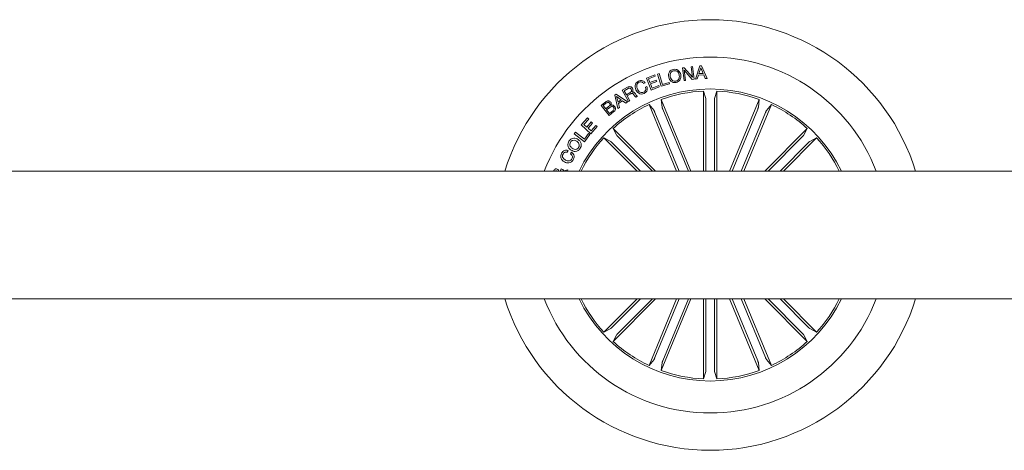
# Model space of a CAD drawing. Extents: x -0.1 to 11.6, y 0 to 5.5.
# Drawn here: x 2.9 to 3.1, y 3.1 to 3.2 of the extents above; entities that cross this region are included whole.
import ezdxf

# ---------------------------------------------------------------- set-up
doc = ezdxf.new("R2010")
doc.units = 0

msp = doc.modelspace()

# ---------------------------------------------------------------- linework, layer by layer
at = {"color": 7, "linetype": 'Continuous', "lineweight": 0}
for p, q in [((3.046531699240773, 3.176938311015579), (3.046960316241353, 3.176996146147462)), ((3.046932302058309, 3.173977275197717), (3.046531699240773, 3.176938311015579)), ((3.046960316241353, 3.176996146147462), (3.048876069129078, 3.174795456980678)), ((3.046968839705556, 3.176410511886092), (3.047282956183522, 3.174024757747861)), ((3.048863909781545, 3.174227476870032), (3.046968839705556, 3.176410511886092)), ((3.048557720721334, 3.177212257688256), (3.048908374846548, 3.1772597402384)), ((3.048876069129078, 3.174795456980678), (3.048557720721334, 3.177212257688256)), ((3.048908374846548, 3.1772597402384), (3.049308918059437, 3.174298700695249)), ((3.049589834750264, 3.174341511731358), (3.050590596736043, 3.177407261734219)), ((3.050829253733724, 3.177003037934513), (3.050411007941335, 3.175599225615473)), ((3.050590596736043, 3.177407261734219), (3.051019213736623, 3.177431003009291)), ((3.051400266230671, 3.175654620682211), (3.050829253733724, 3.177003037934513)), ((3.051019213736623, 3.177431003009291), (3.052356026709645, 3.174496141081067)), ((3.038110635817616, 3.174569905554268), (3.040045879424183, 3.175301641975854)), ((3.039170525611012, 3.171764709805462), (3.038110635817616, 3.174569905554268)), ((3.040163419783681, 3.174989954387162), (3.038578770697683, 3.174390927707169)), ((3.038578770697683, 3.174390927707169), (3.038917861521809, 3.173494824027035)), ((3.038917861521809, 3.173494824027035), (3.04039593750295, 3.174053669725868)), ((3.040045879424183, 3.175301641975854), (3.040163419783681, 3.174989954387162)), ((3.04039593750295, 3.174053669725868), (3.040513418257802, 3.173741982137177)), ((3.040713391841023, 3.175497853015873), (3.041064045966237, 3.175604388867828)), ((3.0415778380042, 3.172653698181126), (3.040713391841023, 3.175497853015873)), ((3.041064045966237, 3.175604388867828), (3.041833541930287, 3.173071921621773)), ((3.047282956183522, 3.174024757747861), (3.046932302058309, 3.173977275197717)), ((3.049308918059437, 3.174298700695249), (3.048863909781545, 3.174227476870032)), ((3.050009272635548, 3.174368907516213), (3.049589834750264, 3.174341511731358)), ((3.050306938231557, 3.175280839954825), (3.050009272635548, 3.174368907516213)), ((3.051539085448354, 3.175349631165476), (3.050306938231557, 3.175280839954825)), ((3.050411007941335, 3.175599225615473), (3.051400266230671, 3.175654620682211)), ((3.051901302874654, 3.174460832779618), (3.051539085448354, 3.175349631165476)), ((3.052356026709645, 3.174496141081067), (3.051901302874654, 3.174460832779618)), ((3.032389543593495, 3.171695084129786), (3.033620439112752, 3.17239699215195)), ((3.033878586829273, 3.169084694986556), (3.032389543593495, 3.171695084129786)), ((3.033768377841084, 3.172120001917099), (3.03285642677602, 3.171600115304206)), ((3.037790260851949, 3.173464474086973), (3.037439606726735, 3.173300106828425)), ((3.037849925101368, 3.172424093638872), (3.038200519621937, 3.17258846089742)), ((3.040513418257802, 3.173741982137177), (3.039035342276661, 3.173183136438344)), ((3.039035342276661, 3.173183136438344), (3.039403639376729, 3.172209110861037)), ((3.041117332518666, 3.172500707959149), (3.039170525611012, 3.171764709805462)), ((3.039403639376729, 3.172209110861037), (3.040999851763813, 3.17281239554784)), ((3.040999851763813, 3.17281239554784), (3.041117332518666, 3.172500707959149)), ((3.04348453098592, 3.173232634370538), (3.0415778380042, 3.172653698181126)), ((3.041833541930287, 3.173071921621773), (3.043389521182148, 3.173544321959231)), ((3.043389521182148, 3.173544321959231), (3.04348453098592, 3.173232634370538)), ((3.03063269668874, 3.170552373682474), (3.030983350813954, 3.170789793883776)), ((3.031347415984241, 3.167399574821209), (3.03063269668874, 3.170552373682474)), ((3.030983350813954, 3.170789793883776), (3.033646069110004, 3.168956189235066)), ((3.032187483847706, 3.169446245585893), (3.031086228430836, 3.17026199475429)), ((3.031086228430836, 3.17026199475429), (3.03143265062627, 3.168934882437204)), ((3.03143265062627, 3.168934882437204), (3.032187483847706, 3.169446245585893)), ((3.03285642677602, 3.171600115304206), (3.033390305579274, 3.170665052538131)), ((3.033390305579274, 3.170665052538131), (3.034155569613545, 3.171101537351821)), ((3.034408770144551, 3.170884814863419), (3.033545575678913, 3.170392324035381)), ((3.033545575678913, 3.170392324035381), (3.034190259516803, 3.169262454663728)), ((3.035982451975911, 3.170284573738788), (3.035592816413013, 3.170062371348355)), ((3.048527501166428, 3.152755208132179), (3.041571043074696, 3.169549641018126)), ((3.041571043074696, 3.169549641018126), (3.041755936682788, 3.16772189066312)), ((3.051522157729234, 3.152755208132179), (3.051522157729237, 3.171529044215889)), ((3.051522157729237, 3.171529044215889), (3.052050791323749, 3.169769664113732)), ((3.054613373816578, 3.171529044215889), (3.054084740222065, 3.169769664113731)), ((3.054613373816575, 3.152755208132179), (3.054613373816578, 3.171529044215889)), ((3.05760803037938, 3.152755208132178), (3.064564488471119, 3.169549641018122)), ((3.064564488471119, 3.169549641018122), (3.064379594863025, 3.167721890663116)), ((3.027466676772205, 3.168130487953639), (3.028320215285389, 3.168809871008014)), ((3.029325864852039, 3.165792825450515), (3.027466676772205, 3.168130487953639)), ((3.028595946372119, 3.168647331004357), (3.027925096095172, 3.168114051972842)), ((3.027925096095172, 3.168114051972842), (3.028544805586902, 3.167334831138467)), ((3.028544805586902, 3.167334831138467), (3.029215715468494, 3.167868110169982)), ((3.029481134951679, 3.167697655787086), (3.02873112970647, 3.167101063584303)), ((3.02873112970647, 3.167101063584303), (3.029412947238056, 3.166243920852756)), ((3.03172972017583, 3.167626644303416), (3.031347415984241, 3.167399574821209)), ((3.03247972542104, 3.169245962803577), (3.031511149943439, 3.16858971193931)), ((3.031511149943439, 3.16858971193931), (3.03172972017583, 3.167626644303416)), ((3.033252201617328, 3.168655459587787), (3.03247972542104, 3.169245962803577)), ((3.033646069110004, 3.168956189235066), (3.033252201617328, 3.168655459587787)), ((3.034190259516803, 3.169262454663728), (3.033878586829273, 3.169084694986556)), ((3.045181594431962, 3.15275520813218), (3.038715086520282, 3.168366684397075)), ((3.038715086520282, 3.168366684397075), (3.039876781046954, 3.16694352478287)), ((3.041924200594989, 3.167259086673472), (3.047931871951187, 3.15275520813218)), ((3.052072427809803, 3.169277698551627), (3.0520724278098, 3.152755208132179)), ((3.054063103736011, 3.169277698551626), (3.054063103736008, 3.152755208132179)), ((3.064211330950824, 3.167259086673467), (3.058203599989976, 3.152755208132178)), ((3.060953937113847, 3.152755208132177), (3.067420385420887, 3.16836668439707)), ((3.067420385420887, 3.16836668439707), (3.066258750498859, 3.166943524782865)), ((3.022743247092333, 3.163564896961069), (3.024217687190142, 3.165216480200506)), ((3.024529359877673, 3.164938273658371), (3.023402534068194, 3.163676301767445)), ((3.024217687190142, 3.165216480200506), (3.024529359877673, 3.164938273658371)), ((3.030450246871082, 3.166687712823366), (3.029325864852039, 3.165792825450515)), ((3.029412947238056, 3.166243920852756), (3.030235372126667, 3.166897735377167)), ((3.0400850396758, 3.166497296472404), (3.045777223647202, 3.15275520813218)), ((3.066050432265369, 3.166497296472399), (3.060358307898606, 3.152755208132177)), ((3.025041900218096, 3.161512746294356), (3.022743247092333, 3.163564896961069)), ((3.023402534068194, 3.163676301767445), (3.024064860880938, 3.163085189466691)), ((3.024064860880938, 3.163085189466691), (3.025116823256579, 3.16426376142106)), ((3.02542849594411, 3.163984945793963), (3.024376533568469, 3.162806373839593)), ((3.024376533568469, 3.162806373839593), (3.025077841818896, 3.162180562322354)), ((3.026524863780108, 3.163174069305277), (3.025041900218096, 3.161512746294356)), ((3.025077841818896, 3.162180562322354), (3.026213191092578, 3.163452275847411)), ((3.025116823256579, 3.16426376142106), (3.02542849594411, 3.163984945793963)), ((3.026213191092578, 3.163452275847411), (3.026524863780108, 3.163174069305277)), ((3.040253601611222, 3.152755208132181), (3.030278943121997, 3.16272982657454)), ((3.030278943121997, 3.16272982657454), (3.031149230540362, 3.161111960937594)), ((3.065881929934586, 3.152755208132176), (3.075856528819171, 3.162729826574532)), ((3.075856528819171, 3.162729826574532), (3.07498630100545, 3.161111960937586)), ((3.02113857084569, 3.161514430125571), (3.02144112402257, 3.161904039611435)), ((3.023554168284503, 3.159640039136029), (3.02113857084569, 3.161514430125571)), ((3.02144112402257, 3.161904039611435), (3.023545048773852, 3.160271328692651)), ((3.023545048773852, 3.160271328692651), (3.024523935854998, 3.161533300583577)), ((3.024835608542528, 3.16129162051282), (3.023554168284503, 3.159640039136029)), ((3.024523935854998, 3.161533300583577), (3.024835608542528, 3.16129162051282)), ((3.035881958544816, 3.152755208132182), (3.028093121588793, 3.160544005041337)), ((3.028093121588793, 3.160544005041337), (3.029711030066576, 3.159673732524132)), ((3.031481764853564, 3.160748778661107), (3.03947534376439, 3.152755208132181)), ((3.074653707087603, 3.160748778661099), (3.066660128176774, 3.152755208132177)), ((3.070253573000993, 3.152755208132175), (3.078042350352373, 3.160544005041328)), ((3.078042350352373, 3.160544005041328), (3.076424501479234, 3.159673732524124)), ((3.030074201167192, 3.159341172133898), (3.036660156787003, 3.152755208132182)), ((3.076061330378618, 3.15934117213389), (3.069475374758805, 3.152755208132176)), ((3.019682250559892, 3.157571987067676), (3.01945330911931, 3.157150112842537)), ((3.020233176291551, 3.15676902495823), (3.02046569401082, 3.157197595392681)), ((3.017928681910599, 3.152846139674403), (3.01810642296132, 3.153274711040176)), ((3.216067684963876, 3.152755208132151), (1.541067756712989, 3.15275520813244)), ((3.017016373217667, 3.152755208132185), (3.016958914340104, 3.152791959052302)), ((3.018103144705857, 3.152755208132185), (3.017928681910599, 3.152846139674403)), ((3.018760285914505, 3.152778566633679), (3.019661865771379, 3.153024507505215)), ((3.019661865771379, 3.153024507505215), (3.019542596877183, 3.152755208132185)), ((1.541067756712983, 3.122755208802993), (3.216067684963869, 3.122755208802702)), ((3.03588195854481, 3.122755208802734), (3.028093121588785, 3.114966411893582)), ((3.030074201167185, 3.11616924480102), (3.036660156786998, 3.122755208802733)), ((3.040253601611217, 3.122755208802733), (3.030278943121988, 3.112780590360379)), ((3.031481764853556, 3.11476163827381), (3.039475343764384, 3.122755208802733)), ((3.045181594431956, 3.122755208802733), (3.038715086520272, 3.10714373253784)), ((3.04008503967579, 3.109013120462511), (3.045777223647197, 3.122755208802732)), ((3.048527501166423, 3.122755208802732), (3.041571043074685, 3.105960775916788)), ((3.041924200594979, 3.108251330261442), (3.047931871951182, 3.122755208802732)), ((3.051522157729228, 3.122755208802731), (3.051522157729225, 3.103981372719021)), ((3.052072427809792, 3.106232718383284), (3.052072427809795, 3.122755208802731)), ((3.054063103736, 3.106232718383283), (3.054063103736003, 3.122755208802731)), ((3.054613373816569, 3.12275520880273), (3.054613373816566, 3.10398137271902)), ((3.057608030379375, 3.12275520880273), (3.064564488471108, 3.105960775916784)), ((3.064211330950814, 3.108251330261439), (3.05820359998997, 3.12275520880273)), ((3.066050432265359, 3.109013120462505), (3.060358307898601, 3.122755208802729)), ((3.060953937113841, 3.122755208802729), (3.067420385420876, 3.107143732537835)), ((3.065881929934581, 3.122755208802729), (3.075856528819162, 3.112780590360371)), ((3.074653707087595, 3.114761638273802), (3.066660128176768, 3.122755208802729)), ((3.076061330378611, 3.116169244801012), (3.0694753747588, 3.122755208802728)), ((3.070253573000987, 3.122755208802728), (3.078042350352366, 3.114966411893573)), ((3.028093121588785, 3.114966411893582), (3.029711030066569, 3.115836684410786)), ((3.030278943121988, 3.112780590360379), (3.031149230540354, 3.114398455997323)), ((3.075856528819162, 3.112780590360371), (3.074986301005442, 3.114398455997315)), ((3.078042350352366, 3.114966411893573), (3.076424501479227, 3.115836684410778)), ((3.038715086520272, 3.10714373253784), (3.039876781046945, 3.108566892152044)), ((3.041571043074685, 3.105960775916788), (3.041755936682778, 3.107788526271793)), ((3.064564488471108, 3.105960775916784), (3.064379594863015, 3.107788526271789)), ((3.067420385420876, 3.107143732537835), (3.066258750498849, 3.10856689215204)), ((3.051522157729225, 3.103981372719021), (3.052050791323738, 3.105740752821179)), ((3.054613373816566, 3.10398137271902), (3.054084740222054, 3.105740752821178))]:
    msp.add_line(p, q, dxfattribs=at)
for radius, start, end in [(0.05050000000000011, 17.27928723636637, 162.7207127636128), (0.04175000000000025, 21.05607318114323, 158.943926818837), (0.03425000000000025, 25.97355147854109, 154.0264485214394), (0.03380918254822885, 92.6202285561447, 109.8797714438405), (0.03380918254822839, 70.12022855614126, 87.37977144384375), (0.03380918254822843, 115.1202285561406, 132.3797714438407), (0.03380918254822922, 47.62022855613996, 64.87977144384087), (0.03380918254822879, 137.6202285561389, 153.6619498519128), (0.03380918254822916, 26.3380501480685, 42.3797714438418), (0.05050000000000039, 197.2792872363603, 342.7207127636201), (0.04175000000000032, 201.0560731811347, 338.9439268188452), (0.03424999999999975, 205.9735514785352, 334.0264485214452), (0.03380918254822918, 206.3380501480593, 222.3797714438415), (0.03380918254822879, 317.6202285561394, 333.6619498519208), (0.03380918254822922, 227.6202285561396, 244.8797714438403), (0.03380918254822843, 295.1202285561407, 312.3797714438408), (0.03380918254822839, 250.1202285561407, 267.3797714438364), (0.03380918254822868, 272.6202285561369, 289.8797714438389)]:
    msp.add_arc((3.053067756712994, 3.137755208467455), radius, start, end, dxfattribs=at)
for points, knots in [([(3.043324730933278, 3.174753115331146), (3.043295931372044, 3.174974930621022), (3.043238387731531, 3.175418133876622), (3.043462275142298, 3.176020732746156), (3.043881692939754, 3.176434346631754), (3.044218775020495, 3.176535465830671), (3.044387600958913, 3.176586110894891)], [0, 0, 0, 0, 0.2802014603470129, 0.5598631165082624, 0.7795595594289664, 1, 1, 1, 1]), ([(3.044387600958913, 3.176586110894891), (3.044611935817949, 3.176614708521231), (3.045059847356335, 3.176671807123103), (3.045621657116973, 3.176339154475829), (3.045979724632522, 3.175885792059591), (3.04607982345337, 3.175549169392911), (3.046129904330343, 3.17538075224063)], [0, 0, 0, 0, 0.2797247094270832, 0.5585040392859786, 0.7791132332815582, 1, 1, 1, 1]), ([(3.045779250205128, 3.175302223121139), (3.045727697049989, 3.175467585760078), (3.045624708734297, 3.175797932556736), (3.045291979332397, 3.176167429731027), (3.044863481067434, 3.176335616151608), (3.044593114838605, 3.176294850605462), (3.044457636416524, 3.176274423306199)], [0, 0, 0, 0, 0.2804675612194001, 0.5602931897886454, 0.779666324884377, 1, 1, 1, 1]), ([(3.036243341506093, 3.173841909324143), (3.036397384279759, 3.173899872326378), (3.036705135070302, 3.174015672369071), (3.03717345962185, 3.173972827781645), (3.037555794453515, 3.173773947651331), (3.037712057494624, 3.173567695153612), (3.037790260851949, 3.173464474086973)], [0, 0, 0, 0, 0.2802066521980288, 0.5598043756097798, 0.7796998224112591, 0.9999999999999999, 0.9999999999999999, 0.9999999999999999, 0.9999999999999999]), ([(3.045066974700062, 3.173547149454567), (3.044842607119745, 3.173518605900585), (3.044394621017722, 3.173461614086068), (3.043832596831176, 3.173794211843404), (3.043474820455232, 3.174247972200237), (3.043374782022102, 3.174584662774396), (3.043324730933278, 3.174753115331146)], [0, 0, 0, 0, 0.2797210268463443, 0.5585081957723975, 0.779113438524738, 1, 1, 1, 1]), ([(3.044457636416524, 3.176274423306199), (3.044289861828771, 3.176220188505044), (3.043954992209343, 3.176111938575946), (3.043691545050216, 3.175674400750597), (3.04361178194166, 3.175235466193942), (3.043654176313854, 3.174966303105567), (3.043675385058491, 3.174831648175928)], [0, 0, 0, 0, 0.2795895106520721, 0.5580465688046108, 0.7789027888311766, 1, 1, 1, 1]), ([(3.043675385058491, 3.174831648175928), (3.043727287657526, 3.174666402163257), (3.043830974343928, 3.174336287451968), (3.04416250971097, 3.173965382772212), (3.044591635007833, 3.173797811712393), (3.044862082948625, 3.173838466406767), (3.044997594893544, 3.173858837043258)], [0, 0, 0, 0, 0.2804552703746852, 0.5602701638852471, 0.7796668550932567, 1, 1, 1, 1]), ([(3.044997594893544, 3.173858837043258), (3.045165345378604, 3.17391324487811), (3.0455001250007, 3.174021826587239), (3.045762899012753, 3.174459592912672), (3.045843160547017, 3.17489839256682), (3.045800563141078, 3.175167552980371), (3.045779250205128, 3.175302223121139)], [0, 0, 0, 0, 0.2796200474960902, 0.5580376938683917, 0.7788711749796182, 0.9999999999999999, 0.9999999999999999, 0.9999999999999999, 0.9999999999999999]), ([(3.046129904330343, 3.17538075224063), (3.046158657093574, 3.175158891317539), (3.046216107080315, 3.174715598024863), (3.045992536991352, 3.174112736334439), (3.045573008286947, 3.17369896673357), (3.045235841335812, 3.173597811848981), (3.045066974700062, 3.173547149454567)], [0, 0, 0, 0, 0.2801977562907824, 0.5598542738522743, 0.7795574929131218, 1, 1, 1, 1]), ([(3.033620439112752, 3.17239699215195), (3.033735066098554, 3.172453610772598), (3.033963682441523, 3.1725665330648), (3.034331029978156, 3.172570413284622), (3.034634320779056, 3.172419516779305), (3.034747309156564, 3.17225279923621), (3.034803889334767, 3.172169313584779)], [0, 0, 0, 0, 0.280792321892571, 0.5600226972448177, 0.7796765052839875, 1, 1, 1, 1]), ([(3.034520826876729, 3.171941635017608), (3.034473598840651, 3.17200967144429), (3.034379383720165, 3.172145397184115), (3.034154472178565, 3.172235983412965), (3.03394096218532, 3.172207914760567), (3.033825978359128, 3.172149343079857), (3.033768377841084, 3.172120001917099)], [0, 0, 0, 0, 0.2800851524246876, 0.558741344652412, 0.7789538930600249, 1, 1, 1, 1]), ([(3.034155569613545, 3.171101537351821), (3.034307042814217, 3.171198773784786), (3.034496591992888, 3.171320452642353), (3.034610684109415, 3.171561884294638), (3.034618552513357, 3.171741632556509), (3.034559900863109, 3.171861667327326), (3.034520826876729, 3.171941635017608)], [0, 0, 0, 0, 0.4989100282147039, 0.6243215674945162, 0.7497213821755337, 1, 1, 1, 1]), ([(3.034803889334767, 3.172169313584779), (3.034845147976962, 3.172085394106479), (3.034927546040898, 3.171917797642597), (3.03494806786327, 3.171651771106657), (3.034871266137057, 3.171419050685064), (3.034775243511409, 3.171307659518495), (3.034727178156941, 3.171251901244138)], [0, 0, 0, 0, 0.2803485470362976, 0.5598870024166163, 0.7796958050851145, 1, 1, 1, 1]), ([(3.035620592177479, 3.171807412808154), (3.035541687029581, 3.172018248917074), (3.035384138821796, 3.172439220830588), (3.035459381000241, 3.173082132230026), (3.035779273130962, 3.173582534832339), (3.036088469570168, 3.173755349170894), (3.036243341506093, 3.173841909324143)], [0, 0, 0, 0, 0.280419981053112, 0.5599085309522213, 0.7795646742563546, 1, 1, 1, 1]), ([(3.037530921042531, 3.170977056776497), (3.037320484350298, 3.170900884409595), (3.036900592735814, 3.170748895049759), (3.036286761251335, 3.170963681796981), (3.035867644779327, 3.171349985650057), (3.035702996426248, 3.171654838250949), (3.035620592177479, 3.171807412808154)], [0, 0, 0, 0, 0.2797551120791296, 0.5582050564676279, 0.778887673318344, 1, 1, 1, 1]), ([(3.036368153632253, 3.173567966376755), (3.036218115464053, 3.173478946370882), (3.035918642390715, 3.173301264284579), (3.035723344116014, 3.172673996872438), (3.035869614174944, 3.17225491532496), (3.035959086955159, 3.171998564903948)], [0, 0, 0, 0, 0.280509166703962, 0.5598904816002455, 1, 1, 1, 1]), ([(3.035959086955159, 3.171998564903948), (3.036042283969359, 3.171845273886778), (3.036208335580578, 3.171539322758168), (3.036588686475051, 3.171215639012577), (3.037046414775431, 3.171117181074852), (3.037304679733865, 3.171215243091912), (3.037434123099415, 3.171264392142508)], [0, 0, 0, 0, 0.2809755821600428, 0.5607947421791409, 0.779868677949935, 1, 1, 1, 1]), ([(3.037439606726735, 3.173300106828425), (3.037366132843386, 3.173387484715068), (3.037219430480795, 3.173561948644523), (3.036911317686996, 3.17367178683286), (3.036616835786954, 3.173666670921013), (3.036451099006908, 3.173600888262219), (3.036368153632253, 3.173567966376755)], [0, 0, 0, 0, 0.2800659821187774, 0.559196538775399, 0.7793935164375458, 1, 1, 1, 1]), ([(3.037434123099415, 3.171264392142508), (3.037547221293157, 3.171330239475072), (3.037773056859597, 3.171461724065115), (3.037940620540112, 3.171799543837143), (3.037960623373001, 3.172137963889828), (3.037886852428109, 3.172328644933363), (3.037849925101368, 3.172424093638872)], [0, 0, 0, 0, 0.2799930762262164, 0.5590928809498621, 0.7792962897205061, 1, 1, 1, 1]), ([(3.038200519621937, 3.17258846089742), (3.038247656941061, 3.172411867106906), (3.038341722442925, 3.172059463027882), (3.03821166808128, 3.171548267013453), (3.037908411518688, 3.171181196508475), (3.037656864839827, 3.171045164807414), (3.037530921042531, 3.170977056776497)], [0, 0, 0, 0, 0.2802635342381339, 0.5592836098766788, 0.7793431582667615, 1, 1, 1, 1]), ([(3.035124085486499, 3.170658965413784), (3.035074552968131, 3.170719920704007), (3.034975968102121, 3.170841240380744), (3.034788755287008, 3.17097626049473), (3.034576039221819, 3.170966324917448), (3.034464610774713, 3.170912025946668), (3.034408770144551, 3.170884814863419)], [0, 0, 0, 0, 0.2812532564499021, 0.5597800297056829, 0.7793906207141622, 1, 1, 1, 1]), ([(3.034727178156941, 3.171251901244138), (3.034779322554613, 3.171265888148914), (3.034883438346506, 3.171293815552976), (3.035049366716339, 3.171278819125737), (3.035190379699748, 3.171194168830984), (3.035426347971911, 3.170972593843478), (3.035567865255694, 3.170740870853014), (3.035681090891926, 3.170555473124002)], [0, 0, 0, 0, 0.1250207757639567, 0.2496267605356095, 0.3743438500163934, 0.4994228708383833, 1, 1, 1, 1]), ([(3.035592816413013, 3.170062371348355), (3.035536755493112, 3.170106463189645), (3.03542389465489, 3.170195228093509), (3.035299098954255, 3.170420788133801), (3.035190458450219, 3.170568637896896), (3.035124085486499, 3.170658965413784)], [0, 0, 0, 0, 0.2774550261799352, 0.5585674812526212, 0.9999999999999999, 0.9999999999999999, 0.9999999999999999, 0.9999999999999999]), ([(3.035681090891926, 3.170555473124002), (3.035729054960862, 3.170495365422927), (3.03581466472268, 3.17038808082241), (3.035931205015521, 3.170316187722041), (3.035982451975911, 3.170284573738788)], [0, 0, 0, 0, 0.5602640157056361, 1, 1, 1, 1]), ([(3.052072427809803, 3.169277698551627), (3.052072129345815, 3.169333841418892), (3.052071532452237, 3.169446120684813), (3.052067069926041, 3.169595647161587), (3.052060427080309, 3.169708984745499), (3.052054474883399, 3.169756128007792), (3.052051209022897, 3.169768129180043), (3.052050791323749, 3.169769664113732)], [0, 0, 0, 0, 0.2411961016555513, 0.482364413363727, 0.7234253521777203, 0.9646264758021525, 1, 1, 1, 1]), ([(3.054084740222065, 3.169769664113731), (3.054081892523654, 3.169754562252181), (3.054076196839455, 3.169724357004939), (3.054069204015067, 3.169613735586198), (3.05406460556837, 3.169469400270644), (3.054063063181392, 3.169349619319222), (3.054063099202912, 3.169285737683354), (3.054063103736011, 3.169277698551626)], [0, 0, 0, 0, 0.2414720668185377, 0.4829685024603555, 0.7242199305002699, 0.9652946847902649, 0.9999999999999999, 0.9999999999999999, 0.9999999999999999, 0.9999999999999999]), ([(3.028320215285389, 3.168809871008014), (3.028525075486344, 3.168987501726909), (3.028781433953718, 3.16920978569731), (3.029175527343264, 3.169237586941156), (3.029434590973354, 3.169182126884087), (3.029578473562472, 3.169044791764682), (3.029674075186817, 3.168953540553664)], [0, 0, 0, 0, 0.4997678076753972, 0.6254006811297435, 0.7511005078487882, 1, 1, 1, 1]), ([(3.029441557467548, 3.168686901037908), (3.029386301902623, 3.168748293915817), (3.029303355433527, 3.168840453365354), (3.029144754886906, 3.168893911889077), (3.028897999892319, 3.168869338509742), (3.028730141789341, 3.16874596382211), (3.028595946372119, 3.168647331004357)], [0, 0, 0, 0, 0.2501199317432066, 0.3754656244515632, 0.5007113173957606, 1, 1, 1, 1]), ([(3.029215715468494, 3.167868110169982), (3.029341895783791, 3.167977178097025), (3.029499854789277, 3.168113714935194), (3.029563712382791, 3.168350380982409), (3.029554315683029, 3.168515091774955), (3.029486613741542, 3.168618248965052), (3.029441557467548, 3.168686901037908)], [0, 0, 0, 0, 0.49891812463199, 0.6245713572732576, 0.750148734009869, 1, 1, 1, 1]), ([(3.030344925463764, 3.167711048205708), (3.030288162368333, 3.167771906542603), (3.030202916388557, 3.167863302695585), (3.030043605890327, 3.167914535920024), (3.029795471145337, 3.167909071171768), (3.02962070503794, 3.167791527457203), (3.029481134951679, 3.167697655787086)], [0, 0, 0, 0, 0.2503186111269751, 0.375924799413727, 0.5016068568579866, 0.9999999999999999, 0.9999999999999999, 0.9999999999999999, 0.9999999999999999]), ([(3.029674075186817, 3.168953540553664), (3.029718968442657, 3.168887325465894), (3.02980869686305, 3.168754980971746), (3.029863514676894, 3.168464810634069), (3.029787821145955, 3.168271117638588), (3.029741666853992, 3.168153012921428)], [0, 0, 0, 0, 0.2809653167480655, 0.5615670680252604, 1, 1, 1, 1]), ([(3.029741666853992, 3.168153012921428), (3.029828721861435, 3.16818732785662), (3.030002470774146, 3.168255815389491), (3.030347023047383, 3.168199535769409), (3.030517695481585, 3.168027397025915), (3.030621908248035, 3.167922288929438)], [0, 0, 0, 0, 0.2811035416541462, 0.5610410722460788, 1, 1, 1, 1]), ([(3.030235372126667, 3.166897735377167), (3.030299877478278, 3.16695687640736), (3.030428530953795, 3.167074830947448), (3.030501845090551, 3.167317079429827), (3.030462613532222, 3.167542500476591), (3.030384204266173, 3.167654794814601), (3.030344925463764, 3.167711048205708)], [0, 0, 0, 0, 0.2804521693824414, 0.5593512073504064, 0.7792587823818724, 1, 1, 1, 1]), ([(3.030621908248035, 3.167922288929438), (3.030690934090533, 3.167810156502062), (3.030828994900803, 3.167585876823286), (3.030823281454968, 3.167205361937297), (3.030680670620431, 3.166894140132959), (3.030527132357568, 3.166756591418439), (3.030450246871082, 3.166687712823366)], [0, 0, 0, 0, 0.2795241870970875, 0.5590853274929163, 0.7792085277962079, 1, 1, 1, 1]), ([(3.041755936682788, 3.16772189066312), (3.041759071704991, 3.167706848688898), (3.041765342176419, 3.167676762691645), (3.041801279435861, 3.167571898942061), (3.041852220251284, 3.167436776321313), (3.041896626402417, 3.167325518174994), (3.041921116769467, 3.167266516198755), (3.041924200594989, 3.167259086673472)], [0, 0, 0, 0, 0.2414656045921342, 0.482964098726618, 0.724217852710668, 0.9652735288675626, 1, 1, 1, 1]), ([(3.064211330950824, 3.167259086673467), (3.064232537955464, 3.167311068284263), (3.064274951095776, 3.167415029375817), (3.064328053999747, 3.167554885823776), (3.064365274277647, 3.167662135037787), (3.064377921092644, 3.167707958756736), (3.064379405065988, 3.167720310855926), (3.064379594863025, 3.167721890663116)], [0, 0, 0, 0, 0.2411862530661366, 0.4823626234238798, 0.7234229458470038, 0.9646263827724877, 0.9999999999999999, 0.9999999999999999, 0.9999999999999999, 0.9999999999999999]), ([(3.0400850396758, 3.166497296472404), (3.040063284488745, 3.166549054523661), (3.040019778091805, 3.166652561163961), (3.039958452057745, 3.166788992417754), (3.03990889471463, 3.166891153768507), (3.039885485240356, 3.16693244710017), (3.039877768195556, 3.166942268455206), (3.039876781046954, 3.16694352478287)], [0, 0, 0, 0, 0.2411993315868173, 0.48235456844011, 0.723419534261205, 0.9646203919496388, 1, 1, 1, 1]), ([(3.066258750498859, 3.166943524782865), (3.066250312315468, 3.166930665749234), (3.066233436067199, 3.166904947862505), (3.066184787324746, 3.166805382821038), (3.066125150678166, 3.166673859299791), (3.066078123944457, 3.166563683519868), (3.066053529117898, 3.166504720756663), (3.066050432265369, 3.166497296472399)], [0, 0, 0, 0, 0.2414799907208648, 0.482956590158889, 0.724201814350631, 0.9652729281417963, 1, 1, 1, 1]), ([(3.019900463164415, 3.159754079585291), (3.020043825984115, 3.159936942910797), (3.020329825085136, 3.160301742841504), (3.020974689337694, 3.160481941012613), (3.021567379080605, 3.160419685552817), (3.021883824031936, 3.160245048410608), (3.022042117655841, 3.160157690574742)], [0, 0, 0, 0, 0.2800341109628419, 0.5586490566752537, 0.7792252967299799, 0.9999999999999999, 0.9999999999999999, 0.9999999999999999, 0.9999999999999999]), ([(3.022042117655841, 3.160157690574742), (3.022219826320909, 3.160011584834414), (3.022575024893675, 3.159719553208213), (3.022820539397291, 3.159103059492672), (3.022780644200678, 3.15850011465482), (3.022600891461463, 3.158186528717173), (3.022510848582354, 3.158029445265747)], [0, 0, 0, 0, 0.2799726889660397, 0.5596007346768169, 0.7793924143753105, 1, 1, 1, 1]), ([(3.031149230540362, 3.161111960937594), (3.031157880059767, 3.161099267831039), (3.031175181181278, 3.161073878561515), (3.031248562277512, 3.160990756668346), (3.031347274164376, 3.160885351169432), (3.031431037577563, 3.160799729914847), (3.031476100363321, 3.160754468161988), (3.031481764853564, 3.160748778661107)], [0, 0, 0, 0, 0.2414693192888609, 0.4829967814287973, 0.7242653010182166, 0.9653395482672401, 1, 1, 1, 1]), ([(3.074653707087603, 3.160748778661099), (3.074693219657308, 3.160788679608044), (3.074772230838392, 3.160868467406301), (3.074874736140793, 3.160977403694273), (3.074950250002092, 3.161062225049404), (3.074979210230008, 3.161099765454407), (3.074985496788657, 3.16111057775849), (3.07498630100545, 3.161111960937586)], [0, 0, 0, 0, 0.2412316055396729, 0.4823779928678549, 0.7234297773781708, 0.9646193681477843, 1, 1, 1, 1]), ([(3.020394764483537, 3.157664184277273), (3.020218354880459, 3.157806611671951), (3.019865866148963, 3.158091199646769), (3.019613247544778, 3.158692664064852), (3.019637018597575, 3.159288427897529), (3.019812559192397, 3.159598704838282), (3.019900463164415, 3.159754079585291)], [0, 0, 0, 0, 0.2801296959744874, 0.5597346146004043, 0.7795320440957249, 1, 1, 1, 1]), ([(3.020251117289629, 3.159522139286018), (3.020178349506234, 3.159380251776717), (3.020032948801579, 3.159096739721228), (3.020175051581907, 3.158513480769493), (3.020487121372609, 3.158252339667449), (3.020677826941576, 3.158092756574369)], [0, 0, 0, 0, 0.2803803593390227, 0.5602410835712229, 1, 1, 1, 1]), ([(3.021758995593157, 3.159729120140291), (3.0216180146587, 3.159806340488721), (3.02133638441356, 3.159960599543176), (3.020875540787213, 3.159991280393847), (3.020482386047528, 3.159824637196884), (3.020328320359206, 3.159623120358724), (3.020251117289629, 3.159522139286018)], [0, 0, 0, 0, 0.2804398008708237, 0.5602199345170248, 0.7796240592785392, 1, 1, 1, 1]), ([(3.022510848582354, 3.158029445265747), (3.022368023357087, 3.157850313468138), (3.022082924622351, 3.157492741836442), (3.021442318571864, 3.157329483959181), (3.020860401879075, 3.157402392848092), (3.020550044843514, 3.157576882295637), (3.020394764483537, 3.157664184277273)], [0, 0, 0, 0, 0.279843638858995, 0.5586062771047298, 0.779158297282856, 1, 1, 1, 1]), ([(3.020677826941576, 3.158092756574369), (3.020815172471368, 3.15801584763198), (3.0210894236239, 3.1578622760806), (3.021537608976603, 3.157820339285017), (3.021930217792168, 3.157966565481949), (3.022083457417686, 3.158162606167984), (3.02216019445714, 3.158260776480056)], [0, 0, 0, 0, 0.2806506131937955, 0.5604023242987711, 0.7798648745855278, 1, 1, 1, 1]), ([(3.02216019445714, 3.158260776480056), (3.02223766820666, 3.15840486379448), (3.022392269669956, 3.158692394858682), (3.022289909337799, 3.159154885107164), (3.022061724114427, 3.159500565146167), (3.021859957478657, 3.159652895597439), (3.021758995593157, 3.159729120140291)], [0, 0, 0, 0, 0.2796990877219597, 0.55814890220698, 0.7789023949689379, 1, 1, 1, 1]), ([(3.030074201167192, 3.159341172133898), (3.030034281624591, 3.159380665360905), (3.029954456693129, 3.159459637812281), (3.029845545885985, 3.159562195124116), (3.029760771340729, 3.159637657154625), (3.029723199183564, 3.159666781536365), (3.029712409944542, 3.159672944339198), (3.029711030066576, 3.159673732524132)], [0, 0, 0, 0, 0.2412386397394115, 0.4823917467605125, 0.7234268319245939, 0.9646279759699079, 1, 1, 1, 1]), ([(3.076424501479234, 3.159673732524124), (3.07641180233418, 3.159665069927468), (3.076386404145199, 3.159647744802993), (3.076303327964762, 3.159574414079299), (3.076197904531843, 3.159475686805518), (3.076112173660361, 3.159392023309335), (3.076067009739779, 3.159346852376797), (3.076061330378618, 3.15934117213389)], [0, 0, 0, 0, 0.2414765964315099, 0.4829512700666704, 0.7242398798608044, 0.965323176198891, 0.9999999999999999, 0.9999999999999999, 0.9999999999999999, 0.9999999999999999]), ([(3.018856726229753, 3.15489341579876), (3.018667030785847, 3.155017257122374), (3.018288252809063, 3.15526453963485), (3.017968868306258, 3.155832740272722), (3.017933263583211, 3.156428808020444), (3.018080491290079, 3.15675325066507), (3.018154225886431, 3.156915738066055)], [0, 0, 0, 0, 0.2803844210815038, 0.5598629126542768, 0.7795704955124222, 1, 1, 1, 1]), ([(3.018154225886431, 3.156915738066055), (3.018247282896093, 3.157060462858674), (3.018433157798606, 3.157349540562898), (3.018846396555389, 3.157616729218425), (3.019293092570699, 3.157689159318231), (3.019552432122643, 3.157611074325011), (3.019682250559892, 3.157571987067676)], [0, 0, 0, 0, 0.2803318656354377, 0.5599433979654214, 0.7797194452318099, 1, 1, 1, 1]), ([(3.018504880011644, 3.156725193192579), (3.01844350969415, 3.156576648542334), (3.01832095639858, 3.156280012690154), (3.018516345873453, 3.155706464017264), (3.018856010486935, 3.155476199381262), (3.019063733161058, 3.15533538051448)], [0, 0, 0, 0, 0.28038767057403, 0.5599194279806857, 1, 1, 1, 1]), ([(3.01945330911931, 3.157150112842537), (3.019348673073912, 3.157173615160779), (3.019139885925608, 3.15722051087419), (3.018759027999279, 3.157094779957212), (3.018601243157884, 3.156865326285065), (3.018504880011644, 3.156725193192579)], [0, 0, 0, 0, 0.2811379724487829, 0.5609729928749337, 1, 1, 1, 1]), ([(3.019063733161058, 3.15533538051448), (3.019211077230216, 3.155265767177235), (3.019505056209169, 3.155126875548086), (3.019972084385168, 3.155102680798671), (3.02036578027157, 3.15529027514554), (3.020505362685504, 3.15550687500501), (3.020575306952562, 3.15561541244886)], [0, 0, 0, 0, 0.2809533591700892, 0.560554504371868, 0.7797953751118751, 1, 1, 1, 1]), ([(3.020575306952562, 3.15561541244886), (3.020627219868849, 3.155732700323533), (3.020730821084809, 3.155966768592115), (3.02067940158666, 3.156335391313284), (3.020488276028038, 3.156609674608312), (3.02031830623903, 3.156715847769185), (3.020233176291551, 3.15676902495823)], [0, 0, 0, 0, 0.2801989444685999, 0.5591855251330216, 0.7792165695272925, 0.9999999999999999, 0.9999999999999999, 0.9999999999999999, 0.9999999999999999]), ([(3.02046569401082, 3.157197595392681), (3.02061921276743, 3.157076976802664), (3.020925434640368, 3.156836380465271), (3.021140049482257, 3.156313994814859), (3.021105021185269, 3.155806608895141), (3.020974349827277, 3.155530746836909), (3.02090891414937, 3.155392604698754)], [0, 0, 0, 0, 0.2803347050884756, 0.5591800007839066, 0.7792526539137851, 1, 1, 1, 1]), ([(3.016235731185045, 3.152721951534368), (3.016284112809641, 3.152818277971726), (3.016380767446736, 3.153010714602879), (3.016614851494184, 3.153206831147991), (3.016887913160217, 3.153294476947274), (3.017051688442117, 3.153245999163396), (3.017133615553941, 3.153221748588003)], [0, 0, 0, 0, 0.2806902003134794, 0.5607502780941204, 0.780269277109788, 1, 1, 1, 1]), ([(3.017133615553941, 3.153221748588003), (3.017213659135752, 3.153176664224809), (3.017373905960646, 3.153086405569632), (3.017501177948327, 3.152901932758362), (3.017530188626238, 3.152784151994404), (3.017537317813004, 3.152755208132185)], [0, 0, 0, 0, 0.4294695910037711, 0.8597958361119507, 1, 1, 1, 1]), ([(3.01810642296132, 3.153274711040176), (3.018193913581965, 3.153238483854118), (3.018337928536877, 3.153178851672628), (3.018508760275991, 3.153043930034919), (3.018635615963625, 3.152912372797964), (3.018718728811847, 3.152823169173978), (3.018760285914505, 3.152778566633679)], [0, 0, 0, 0, 0.340031241321736, 0.5597123843165209, 0.7798525975783522, 1, 1, 1, 1]), ([(3.02090891414937, 3.155392604698754), (3.02078408321028, 3.155203340560881), (3.020535063404961, 3.154825785772622), (3.019911032379216, 3.15461728336259), (3.019334096231947, 3.154669183191508), (3.019015968187034, 3.154818615876075), (3.018856726229753, 3.15489341579876)], [0, 0, 0, 0, 0.2799040548863088, 0.5583684122277357, 0.7789371934972528, 1, 1, 1, 1]), ([(3.016958914340104, 3.152791959052302), (3.016917460470709, 3.152800779560942), (3.016834331443817, 3.152818467663615), (3.016744153612664, 3.152787496606998), (3.016713138155356, 3.152756320129349), (3.016712031901444, 3.152755208132186)], [0, 0, 0, 0, 0.4895906432181626, 0.9817948082110779, 1, 1, 1, 1]), ([(3.029711030066569, 3.115836684410786), (3.029723699260911, 3.115845349328245), (3.029749040897208, 3.115862681384206), (3.029832218542964, 3.115935986985042), (3.029937583253508, 3.116034720103747), (3.03002324355838, 3.116118468635127), (3.030068501301466, 3.116163565230627), (3.030074201167185, 3.11616924480102)], [0, 0, 0, 0, 0.2414473474814344, 0.482956587208243, 0.7241860075509969, 0.9652633425323748, 1, 1, 1, 1]), ([(3.031481764853556, 3.11476163827381), (3.031442276988249, 3.114721734898401), (3.031363305511627, 3.114641932446252), (3.031260772460067, 3.114533016058592), (3.031185358017719, 3.114448186411655), (3.031156133366366, 3.11441065527952), (3.031150013238793, 3.114399839250999), (3.031149230540354, 3.114398455997323)], [0, 0, 0, 0, 0.2411839302551508, 0.4823418780195463, 0.7234052184308641, 0.9646265045969229, 1, 1, 1, 1]), ([(3.074986301005442, 3.114398455997315), (3.074977620786599, 3.114411146417905), (3.074960260160992, 3.11443652753381), (3.074886994210432, 3.114519676713071), (3.074788223520498, 3.114625037218315), (3.074704549979486, 3.11471076241291), (3.074659392183342, 3.114755949491593), (3.074653707087595, 3.114761638273802)], [0, 0, 0, 0, 0.241476435014052, 0.4829580976814488, 0.7242164321802567, 0.9652805025398273, 1, 1, 1, 1]), ([(3.076061330378611, 3.116169244801012), (3.07610122856185, 3.116129749670319), (3.076181020754643, 3.11605076354037), (3.076289917557341, 3.115948213618236), (3.076374773148089, 3.115872767269348), (3.076412331919904, 3.115843635258313), (3.076423121551096, 3.115837472579853), (3.076424501479227, 3.115836684410778)], [0, 0, 0, 0, 0.2411825861234463, 0.4823399424914399, 0.7234219584425686, 0.9646273526812335, 1, 1, 1, 1]), ([(3.039876781046945, 3.108566892152044), (3.039885187104713, 3.108579753431105), (3.039902000450378, 3.108605477871311), (3.039950778907594, 3.108705021501226), (3.0400103272596, 3.108836577979492), (3.040057516312097, 3.108946679992005), (3.040081963913376, 3.109005695675922), (3.04008503967579, 3.109013120462511)], [0, 0, 0, 0, 0.2414708864760189, 0.482977109209285, 0.7242281275601535, 0.9653050313287115, 1, 1, 1, 1]), ([(3.041924200594979, 3.108251330261442), (3.041902962863235, 3.10819935192676), (3.041860493406637, 3.108095409958867), (3.041807499055161, 3.107955519845053), (3.041770250844563, 3.107848283949057), (3.04175761063029, 3.107802458121671), (3.041756126499896, 3.107790106072617), (3.041755936682778, 3.107788526271793)], [0, 0, 0, 0, 0.2412167093873296, 0.4823651929395633, 0.72342431875613, 0.9646265583646462, 0.9999999999999999, 0.9999999999999999, 0.9999999999999999, 0.9999999999999999]), ([(3.064379594863015, 3.107788526271789), (3.064376429868051, 3.107803567644438), (3.064370099767483, 3.107833650915537), (3.064334257355242, 3.10793851609803), (3.064283371463433, 3.108073673902012), (3.064238737596791, 3.108184838210419), (3.064214393488166, 3.108243900151634), (3.064211330950814, 3.108251330261439)], [0, 0, 0, 0, 0.2414755479561515, 0.4829595377195928, 0.7242161534330193, 0.9653058427684084, 1, 1, 1, 1]), ([(3.066050432265359, 3.109013120462505), (3.066072181538293, 3.108961360570204), (3.066115678877593, 3.108857843657048), (3.066177095956212, 3.108721435418019), (3.066226631617995, 3.108619261324107), (3.066250046449229, 3.108577969885615), (3.066257763366551, 3.108568148485502), (3.066258750498849, 3.10856689215204)], [0, 0, 0, 0, 0.2411919236380419, 0.4823704668707384, 0.7234280288698302, 0.9646214785626174, 1, 1, 1, 1]), ([(3.052050791323738, 3.105740752821179), (3.052053647603518, 3.105755854436937), (3.052059360410096, 3.105786058974489), (3.052066224542601, 3.105896683436684), (3.052070954837156, 3.106041015473339), (3.05207246758491, 3.106160797633139), (3.052072432255757, 3.106224679253546), (3.052072427809792, 3.106232718383284)], [0, 0, 0, 0, 0.2414723382555922, 0.4829655594230242, 0.7242196204978306, 0.9652946457782638, 0.9999999999999999, 0.9999999999999999, 0.9999999999999999, 0.9999999999999999]), ([(3.054063103736, 3.106232718383283), (3.054063370255056, 3.106176575331447), (3.054063903265694, 3.106064295015174), (3.054068487344269, 3.105914770661955), (3.05407509723875, 3.105801432035876), (3.054081056861689, 3.105754288931438), (3.054084322545497, 3.105742287755434), (3.054084740222054, 3.105740752821178)], [0, 0, 0, 0, 0.2411950092659926, 0.4823651550609807, 0.7234257484693626, 0.9646265264873187, 1, 1, 1, 1])]:
    msp.add_open_spline(points, degree=3, knots=knots, dxfattribs=at)

doc.saveas('drawing.dxf')
